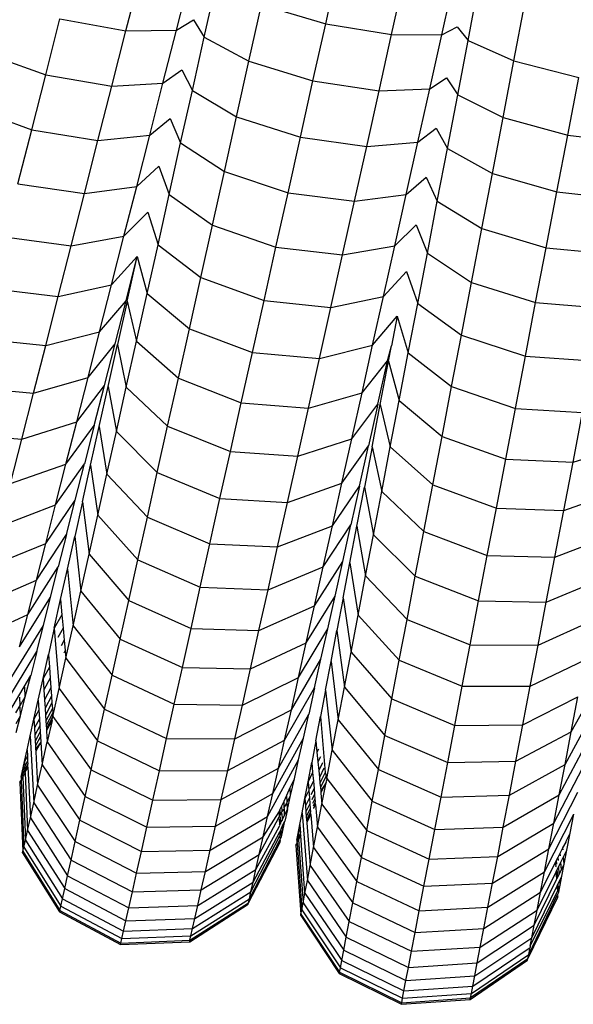
# Model space of a CAD drawing. Units: millimetres. Extents: x -3919 to 2581, y -3971 to 4029.
# Drawn here: x -784 to -751, y -505 to -448 of the extents above; entities that cross this region are included whole.
import ezdxf

# ---------------------------------------------------------------- set-up
doc = ezdxf.new("R2010")
doc.units = ezdxf.units.MM
doc.layers.add('МАФЫ НАШИ', color=7, linetype='Continuous', lineweight=25)

# ---------------------------------------------------------------- blocks, each defined once
blk = doc.blocks.new('56оенот')
at = {"layer": 'МАФЫ НАШИ'}
for p, q in [((10588.264, 618.116), (10589.014, 621.478)), ((10576.628, 617.7), (10577.455, 620.948)), ((10579.574, 617.735), (10580.367, 620.85)), ((10592.105, 617.478), (10592.843, 620.79)), ((10595.019, 617.47), (10595.726, 620.643)), ((10581.191, 617.332), (10581.891, 620.474)), ((10596.554, 617.141), (10597.165, 620.335)), ((10583.796, 615.937), (10584.526, 619.213)), ((10584.526, 619.213), (10588.264, 618.116)), ((10599.225, 615.962), (10599.863, 619.295)), ((10571.965, 615.143), (10572.795, 618.407)), ((10572.795, 618.407), (10576.628, 617.7)), ((10579.574, 617.735), (10580.574, 618.333)), ((10580.574, 618.333), (10581.191, 617.332)), ((10587.524, 614.793), (10588.264, 618.116)), ((10588.264, 618.116), (10592.105, 617.478)), ((10595.019, 617.47), (10595.916, 617.932)), ((10595.916, 617.932), (10596.554, 617.141)), ((10575.81, 614.485), (10576.628, 617.7)), ((10576.628, 617.7), (10579.574, 617.735)), ((10578.79, 614.653), (10579.574, 617.735)), ((10580.5, 614.227), (10581.191, 617.332)), ((10581.191, 617.332), (10583.796, 615.937)), ((10591.377, 614.205), (10592.105, 617.478)), ((10592.105, 617.478), (10595.019, 617.47)), ((10594.32, 614.332), (10595.019, 617.47)), ((10595.949, 613.979), (10596.554, 617.141)), ((10596.554, 617.141), (10599.225, 615.962)), ((10568.285, 616.451), (10571.965, 615.143)), ((10583.075, 612.699), (10583.796, 615.937)), ((10583.796, 615.937), (10587.524, 614.793)), ((10598.595, 612.665), (10599.225, 615.962)), ((10599.225, 615.962), (10602.995, 614.981)), ((10571.148, 611.934), (10571.965, 615.143)), ((10571.965, 615.143), (10575.81, 614.485)), ((10578.79, 614.653), (10579.882, 615.435)), ((10579.882, 615.435), (10580.5, 614.227)), ((10594.32, 614.332), (10595.301, 614.96)), ((10595.301, 614.96), (10595.949, 613.979)), ((10602.355, 611.637), (10602.995, 614.981)), ((10575.005, 611.323), (10575.81, 614.485)), ((10575.81, 614.485), (10578.79, 614.653)), ((10578.018, 611.621), (10578.79, 614.653)), ((10586.792, 611.505), (10587.524, 614.793)), ((10587.524, 614.793), (10591.377, 614.205)), ((10591.377, 614.205), (10594.32, 614.332)), ((10593.629, 611.227), (10594.32, 614.332)), ((10579.819, 611.173), (10580.5, 614.227)), ((10580.5, 614.227), (10583.075, 612.699)), ((10590.655, 610.967), (10591.377, 614.205)), ((10595.351, 610.854), (10595.949, 613.979)), ((10595.949, 613.979), (10598.595, 612.665)), ((10567.48, 613.289), (10571.148, 611.934)), ((10578.018, 611.621), (10579.205, 612.598)), ((10579.205, 612.598), (10579.819, 611.173)), ((10582.366, 609.514), (10583.075, 612.699)), ((10583.075, 612.699), (10586.792, 611.505)), ((10597.971, 609.406), (10598.595, 612.665)), ((10598.595, 612.665), (10602.355, 611.637)), ((10593.629, 611.227), (10594.697, 612.042)), ((10594.697, 612.042), (10595.351, 610.854)), ((10570.347, 608.79), (10571.148, 611.934)), ((10571.148, 611.934), (10575.005, 611.323)), ((10575.005, 611.323), (10578.018, 611.621)), ((10577.261, 608.649), (10578.018, 611.621)), ((10586.072, 608.272), (10586.792, 611.505)), ((10586.792, 611.505), (10590.655, 610.967)), ((10601.722, 608.328), (10602.355, 611.637)), ((10602.355, 611.637), (10606.223, 611.168)), ((10574.216, 608.225), (10575.005, 611.323)), ((10579.153, 608.18), (10579.819, 611.173)), ((10579.819, 611.173), (10582.366, 609.514)), ((10589.946, 607.782), (10590.655, 610.967)), ((10590.655, 610.967), (10593.629, 611.227)), ((10592.948, 608.172), (10593.629, 611.227)), ((10594.763, 607.78), (10595.351, 610.854)), ((10595.351, 610.854), (10597.971, 609.406)), ((10577.261, 608.649), (10578.545, 609.831)), ((10578.545, 609.831), (10579.153, 608.18)), ((10581.671, 606.393), (10582.366, 609.514)), ((10582.366, 609.514), (10586.072, 608.272)), ((10592.948, 608.172), (10594.106, 609.186)), ((10594.106, 609.186), (10594.763, 607.78)), ((10597.358, 606.2), (10597.971, 609.406)), ((10597.971, 609.406), (10601.722, 608.328)), ((10570.347, 608.79), (10574.216, 608.225)), ((10574.216, 608.225), (10577.261, 608.649)), ((10576.521, 605.741), (10577.261, 608.649)), ((10573.443, 605.19), (10574.216, 608.225)), ((10578.501, 605.255), (10579.153, 608.18)), ((10579.153, 608.18), (10581.671, 606.393)), ((10585.367, 605.105), (10586.072, 608.272)), ((10586.072, 608.272), (10589.946, 607.782)), ((10589.946, 607.782), (10592.948, 608.172)), ((10592.282, 605.179), (10592.948, 608.172)), ((10601.1, 605.075), (10601.722, 608.328)), ((10601.722, 608.328), (10605.6, 607.909)), ((10589.251, 604.66), (10589.946, 607.782)), ((10594.186, 604.768), (10594.763, 607.78)), ((10594.763, 607.78), (10597.358, 606.2)), ((10576.521, 605.741), (10577.904, 607.146)), ((10577.904, 607.146), (10578.501, 605.255)), ((10580.99, 603.338), (10581.671, 606.393)), ((10581.671, 606.393), (10585.367, 605.105)), ((10592.282, 605.179), (10593.529, 606.4)), ((10593.529, 606.4), (10594.186, 604.768)), ((10573.443, 605.19), (10576.521, 605.741)), ((10575.8, 602.911), (10576.521, 605.741)), ((10596.757, 603.06), (10597.358, 606.2)), ((10597.358, 606.2), (10601.1, 605.075)), ((10569.563, 605.709), (10573.443, 605.19)), ((10572.691, 602.235), (10573.443, 605.19)), ((10577.867, 602.409), (10578.501, 605.255)), ((10578.501, 605.255), (10580.99, 603.338)), ((10589.251, 604.66), (10592.282, 605.179)), ((10591.629, 602.248), (10592.282, 605.179)), ((10584.675, 602.002), (10585.367, 605.105)), ((10585.367, 605.105), (10589.251, 604.66)), ((10588.569, 601.603), (10589.251, 604.66)), ((10593.623, 601.824), (10594.186, 604.768)), ((10594.186, 604.768), (10596.757, 603.06)), ((10600.49, 601.887), (10601.1, 605.075)), ((10601.1, 605.075), (10604.986, 604.703)), ((10575.8, 602.911), (10577.28, 604.566)), ((10576.638, 601.982), (10577.28, 604.566)), ((10576.701, 601.968), (10577.28, 604.566)), ((10577.28, 604.566), (10577.867, 602.409)), ((10591.629, 602.248), (10592.969, 603.696)), ((10592.969, 603.696), (10593.623, 601.824)), ((10572.691, 602.235), (10575.8, 602.911)), ((10575.103, 600.173), (10575.8, 602.911)), ((10580.328, 600.365), (10580.99, 603.338)), ((10580.99, 603.338), (10584.675, 602.002)), ((10596.169, 599.986), (10596.757, 603.06)), ((10596.757, 603.06), (10600.49, 601.887)), ((10568.799, 602.709), (10572.691, 602.235)), ((10577.252, 599.647), (10577.867, 602.409)), ((10577.867, 602.409), (10580.328, 600.365)), ((10571.963, 599.377), (10572.691, 602.235)), ((10575.103, 600.173), (10576.638, 601.982)), ((10576.002, 599.481), (10576.638, 601.982)), ((10576.701, 601.968), (10576.139, 599.445)), ((10576.701, 601.968), (10577.252, 599.647)), ((10584.002, 598.979), (10584.675, 602.002)), ((10584.675, 602.002), (10588.569, 601.603)), ((10588.569, 601.603), (10591.629, 602.248)), ((10590.994, 599.398), (10591.629, 602.248)), ((10593.075, 598.96), (10593.623, 601.824)), ((10593.623, 601.824), (10596.169, 599.986)), ((10599.892, 598.763), (10600.49, 601.887)), ((10600.49, 601.887), (10604.385, 601.563)), ((10587.906, 598.626), (10588.569, 601.603)), ((10590.994, 599.398), (10592.423, 601.098)), ((10592.423, 601.098), (10592.092, 599.368)), ((10592.423, 601.098), (10593.075, 598.96)), ((10571.963, 599.377), (10575.103, 600.173)), ((10574.426, 597.517), (10575.103, 600.173)), ((10579.686, 597.483), (10580.328, 600.365)), ((10580.328, 600.365), (10584.002, 598.979)), ((10568.06, 599.806), (10571.963, 599.377)), ((10574.426, 597.517), (10576.002, 599.481)), ((10575.386, 597.061), (10576.002, 599.481)), ((10575.596, 597.008), (10576.139, 599.445)), ((10576.139, 599.445), (10576.655, 596.968)), ((10576.655, 596.968), (10577.252, 599.647)), ((10577.252, 599.647), (10579.686, 597.483)), ((10595.596, 596.992), (10596.169, 599.986)), ((10596.169, 599.986), (10599.892, 598.763)), ((10571.257, 596.606), (10571.963, 599.377)), ((10583.351, 596.055), (10584.002, 598.979)), ((10584.002, 598.979), (10587.906, 598.626)), ((10587.906, 598.626), (10590.994, 599.398)), ((10590.379, 596.639), (10590.994, 599.398)), ((10591.859, 598.495), (10592.092, 599.368)), ((10591.923, 598.483), (10592.092, 599.368)), ((10592.543, 596.18), (10593.075, 598.96)), ((10593.075, 598.96), (10595.596, 596.992)), ((10587.265, 595.747), (10587.906, 598.626)), ((10590.379, 596.639), (10591.859, 598.495)), ((10591.298, 595.976), (10591.859, 598.495)), ((10591.437, 595.944), (10591.923, 598.483)), ((10591.923, 598.483), (10592.543, 596.18)), ((10599.31, 595.722), (10599.892, 598.763)), ((10599.892, 598.763), (10603.796, 598.485)), ((10571.257, 596.606), (10574.426, 597.517)), ((10573.772, 594.948), (10574.426, 597.517)), ((10579.063, 594.689), (10579.686, 597.483)), ((10579.686, 597.483), (10583.351, 596.055)), ((10567.343, 596.993), (10571.257, 596.606)), ((10570.575, 593.927), (10571.257, 596.606)), ((10573.772, 594.948), (10575.386, 597.061)), ((10574.793, 594.734), (10575.386, 597.061)), ((10575.074, 594.664), (10575.596, 597.008)), ((10575.596, 597.008), (10576.079, 594.38)), ((10576.079, 594.38), (10576.655, 596.968)), ((10576.655, 596.968), (10579.063, 594.689)), ((10587.265, 595.747), (10590.379, 596.639)), ((10589.783, 593.964), (10590.379, 596.639)), ((10595.041, 594.093), (10595.596, 596.992)), ((10595.596, 596.992), (10599.31, 595.722)), ((10582.719, 593.221), (10583.351, 596.055)), ((10583.351, 596.055), (10587.265, 595.747)), ((10589.783, 593.964), (10591.298, 595.976)), ((10591.298, 595.976), (10590.755, 593.538)), ((10592.027, 593.484), (10592.543, 596.18)), ((10592.543, 596.18), (10595.041, 594.093)), ((10586.643, 592.955), (10587.265, 595.747)), ((10590.968, 593.492), (10591.437, 595.944)), ((10591.437, 595.944), (10592.027, 593.484)), ((10598.747, 592.779), (10599.31, 595.722)), ((10599.31, 595.722), (10603.223, 595.489)), ((10602.669, 592.591), (10603.223, 595.489)), ((10570.575, 593.927), (10573.772, 594.948)), ((10573.143, 592.475), (10573.772, 594.948)), ((10566.651, 594.274), (10570.575, 593.927)), ((10573.143, 592.475), (10574.793, 594.734)), ((10574.793, 594.734), (10574.226, 592.506)), ((10574.575, 592.421), (10575.074, 594.664)), ((10575.074, 594.664), (10575.524, 591.89)), ((10575.524, 591.89), (10576.079, 594.38)), ((10576.079, 594.38), (10578.462, 591.992)), ((10578.462, 591.992), (10579.063, 594.689)), ((10579.063, 594.689), (10582.719, 593.221)), ((10569.919, 591.35), (10570.575, 593.927)), ((10586.643, 592.955), (10589.783, 593.964)), ((10589.206, 591.375), (10589.783, 593.964)), ((10594.502, 591.281), (10595.041, 594.093)), ((10595.041, 594.093), (10598.747, 592.779)), ((10582.109, 590.482), (10582.719, 593.221)), ((10582.719, 593.221), (10586.643, 592.955)), ((10589.206, 591.375), (10590.755, 593.538)), ((10590.233, 591.193), (10590.755, 593.538)), ((10590.968, 593.492), (10590.516, 591.132)), ((10590.968, 593.492), (10591.529, 590.88)), ((10591.529, 590.88), (10592.027, 593.484)), ((10592.027, 593.484), (10594.502, 591.281)), ((10602.669, 592.591), (10605.755, 593.58)), ((10586.042, 590.257), (10586.643, 592.955)), ((10598.201, 589.926), (10598.747, 592.779)), ((10598.747, 592.779), (10602.669, 592.591)), ((10602.131, 589.782), (10602.669, 592.591)), ((10569.919, 591.35), (10573.143, 592.475)), ((10572.54, 590.106), (10574.226, 592.506)), ((10572.54, 590.106), (10573.143, 592.475)), ((10573.686, 590.387), (10574.226, 592.506)), ((10574.099, 590.288), (10574.575, 592.421)), ((10574.575, 592.421), (10574.992, 589.505)), ((10577.884, 589.395), (10578.462, 591.992)), ((10578.462, 591.992), (10582.109, 590.482)), ((10574.992, 589.505), (10575.524, 591.89)), ((10575.524, 591.89), (10577.884, 589.395)), ((10586.042, 590.257), (10589.206, 591.375)), ((10588.652, 588.885), (10589.206, 591.375)), ((10588.652, 588.885), (10590.233, 591.193)), ((10590.233, 591.193), (10589.733, 588.949)), ((10590.084, 588.875), (10590.516, 591.132)), ((10590.516, 591.132), (10591.049, 588.374)), ((10591.049, 588.374), (10591.529, 590.88)), ((10591.529, 590.88), (10593.983, 588.566)), ((10593.983, 588.566), (10594.502, 591.281)), ((10594.502, 591.281), (10598.201, 589.926)), ((10602.131, 589.782), (10605.239, 590.887)), ((10571.966, 587.854), (10573.686, 590.387)), ((10573.177, 588.387), (10573.686, 590.387)), ((10574.099, 590.288), (10573.651, 588.274)), ((10574.099, 590.288), (10574.487, 587.237)), ((10581.522, 587.847), (10582.109, 590.482)), ((10582.109, 590.482), (10586.042, 590.257)), ((10585.463, 587.66), (10586.042, 590.257)), ((10569.289, 588.877), (10572.54, 590.106)), ((10571.966, 587.854), (10572.54, 590.106)), ((10597.674, 587.17), (10598.201, 589.926)), ((10598.201, 589.926), (10602.131, 589.782)), ((10601.611, 587.066), (10602.131, 589.782)), ((10574.487, 587.237), (10574.992, 589.505)), ((10574.992, 589.505), (10577.329, 586.905)), ((10577.329, 586.905), (10577.884, 589.395)), ((10577.884, 589.395), (10581.522, 587.847)), ((10585.463, 587.66), (10588.652, 588.885)), ((10588.12, 586.498), (10589.733, 588.949)), ((10588.12, 586.498), (10588.652, 588.885)), ((10589.257, 586.815), (10589.733, 588.949)), ((10589.674, 586.728), (10590.084, 588.875)), ((10590.084, 588.875), (10590.59, 585.973)), ((10593.483, 585.953), (10593.983, 588.566)), ((10593.983, 588.566), (10597.674, 587.17)), ((10571.425, 585.728), (10573.177, 588.387)), ((10573.177, 588.387), (10572.698, 586.505)), ((10573.228, 586.376), (10573.651, 588.274)), ((10573.651, 588.274), (10574.01, 585.096)), ((10590.59, 585.973), (10591.049, 588.374)), ((10591.049, 588.374), (10593.483, 585.953)), ((10601.611, 587.066), (10604.741, 588.282)), ((10568.691, 586.527), (10571.966, 587.854)), ((10571.425, 585.728), (10571.966, 587.854)), ((10580.959, 585.318), (10581.522, 587.847)), ((10581.522, 587.847), (10585.463, 587.66)), ((10584.908, 585.169), (10585.463, 587.66)), ((10574.01, 585.096), (10574.487, 587.237)), ((10574.487, 587.237), (10576.802, 584.538)), ((10576.802, 584.538), (10577.329, 586.905)), ((10577.329, 586.905), (10580.959, 585.318)), ((10587.614, 584.229), (10589.257, 586.815)), ((10588.808, 584.799), (10589.257, 586.815)), ((10597.166, 584.517), (10597.674, 587.17)), ((10597.674, 587.17), (10601.611, 587.066)), ((10601.111, 584.453), (10601.611, 587.066)), ((10570.915, 583.726), (10572.698, 586.505)), ((10572.248, 584.739), (10572.698, 586.505)), ((10572.831, 584.595), (10573.228, 586.376)), ((10573.228, 586.376), (10573.56, 583.078)), ((10584.908, 585.169), (10588.12, 586.498)), ((10587.614, 584.229), (10588.12, 586.498)), ((10589.286, 584.701), (10589.674, 586.728)), ((10589.674, 586.728), (10590.153, 583.691)), ((10568.126, 584.309), (10571.425, 585.728)), ((10570.915, 583.726), (10571.425, 585.728)), ((10590.153, 583.691), (10590.59, 585.973)), ((10590.59, 585.973), (10593.003, 583.446)), ((10593.003, 583.446), (10593.483, 585.953)), ((10593.483, 585.953), (10597.166, 584.517)), ((10601.111, 584.453), (10604.261, 585.775)), ((10573.56, 583.078), (10574.01, 585.096)), ((10574.01, 585.096), (10576.304, 582.304)), ((10580.423, 582.915), (10580.959, 585.318)), ((10580.959, 585.318), (10584.908, 585.169)), ((10584.381, 582.802), (10584.908, 585.169)), ((10570.437, 581.849), (10572.248, 584.739)), ((10571.829, 583.094), (10572.248, 584.739)), ((10572.462, 582.936), (10572.831, 584.595)), ((10572.831, 584.595), (10572.91, 583.719)), ((10576.304, 582.304), (10576.802, 584.538)), ((10576.802, 584.538), (10580.423, 582.915)), ((10587.137, 582.087), (10588.808, 584.799)), ((10588.386, 582.904), (10588.808, 584.799)), ((10589.286, 584.701), (10588.92, 582.791)), ((10589.286, 584.701), (10589.74, 581.536)), ((10596.679, 581.972), (10597.166, 584.517)), ((10597.166, 584.517), (10601.111, 584.453)), ((10584.381, 582.802), (10587.614, 584.229)), ((10587.137, 582.087), (10587.614, 584.229)), ((10600.631, 581.946), (10601.111, 584.453)), ((10567.594, 582.22), (10570.915, 583.726)), ((10570.437, 581.849), (10570.915, 583.726)), ((10572.91, 583.719), (10572.462, 582.936)), ((10572.91, 583.719), (10572.981, 582.936)), ((10589.74, 581.536), (10590.153, 583.691)), ((10590.153, 583.691), (10592.548, 581.065)), ((10592.548, 581.065), (10593.003, 583.446)), ((10593.003, 583.446), (10596.679, 581.972)), ((10600.631, 581.946), (10603.801, 583.373)), ((10569.992, 580.101), (10571.829, 583.094)), ((10571.442, 581.575), (10571.829, 583.094)), ((10572.462, 582.936), (10572.121, 581.407)), ((10572.462, 582.936), (10572.746, 579.423)), ((10572.981, 582.936), (10572.673, 582.389)), ((10572.981, 582.936), (10573.043, 582.241)), ((10573.139, 581.185), (10573.56, 583.078)), ((10573.56, 583.078), (10575.835, 580.198)), ((10579.918, 580.647), (10580.423, 582.915)), ((10580.423, 582.915), (10584.381, 582.802)), ((10583.883, 580.567), (10584.381, 582.802)), ((10586.688, 580.071), (10588.386, 582.904)), ((10587.99, 581.125), (10588.386, 582.904)), ((10573.043, 582.241), (10572.859, 581.908)), ((10573.043, 582.241), (10573.099, 581.629)), ((10575.835, 580.198), (10576.304, 582.304)), ((10576.304, 582.304), (10579.918, 580.647)), ((10588.577, 580.998), (10588.92, 582.791)), ((10588.92, 582.791), (10589.352, 579.505)), ((10583.883, 580.567), (10587.137, 582.087)), ((10586.688, 580.071), (10587.137, 582.087)), ((10596.216, 579.554), (10596.679, 581.972)), ((10596.679, 581.972), (10600.631, 581.946)), ((10600.175, 579.563), (10600.631, 581.946)), ((10569.581, 578.487), (10571.442, 581.575)), ((10571.442, 581.575), (10571.089, 580.187)), ((10571.81, 580.01), (10572.121, 581.407)), ((10572.121, 581.407), (10572.175, 580.67)), ((10572.746, 579.423), (10573.139, 581.185)), ((10573.099, 581.629), (10573.022, 581.488)), ((10573.099, 581.629), (10573.139, 581.185)), ((10573.139, 581.185), (10575.395, 578.223)), ((10586.267, 578.179), (10587.99, 581.125)), ((10587.621, 579.468), (10587.99, 581.125)), ((10589.352, 579.505), (10589.74, 581.536)), ((10589.74, 581.536), (10592.117, 578.817)), ((10600.175, 579.563), (10603.364, 581.09)), ((10572.175, 580.67), (10571.81, 580.01)), ((10572.175, 580.67), (10572.222, 580.022)), ((10579.441, 578.509), (10579.918, 580.647)), ((10579.918, 580.647), (10583.883, 580.567)), ((10583.414, 578.462), (10583.883, 580.567)), ((10588.258, 579.329), (10588.577, 580.998)), ((10588.577, 580.998), (10588.987, 577.599)), ((10592.117, 578.817), (10592.548, 581.065)), ((10592.548, 581.065), (10596.216, 579.554)), ((10569.206, 577.013), (10571.089, 580.187)), ((10570.771, 578.939), (10571.089, 580.187)), ((10571.529, 578.752), (10571.81, 580.01)), ((10571.81, 580.01), (10571.854, 579.346)), ((10572.222, 580.022), (10571.854, 579.346)), ((10572.222, 580.022), (10572.263, 579.461)), ((10575.395, 578.223), (10575.835, 580.198)), ((10575.835, 580.198), (10579.441, 578.509)), ((10583.414, 578.462), (10586.688, 580.071)), ((10586.267, 578.179), (10586.688, 580.071)), ((10570.771, 578.939), (10570.754, 579.508)), ((10572.263, 579.461), (10571.892, 578.771)), ((10572.263, 579.461), (10572.298, 578.983)), ((10572.384, 577.798), (10572.746, 579.423)), ((10572.746, 579.423), (10574.986, 576.387)), ((10585.875, 576.419), (10587.621, 579.468)), ((10587.621, 579.468), (10587.28, 577.936)), ((10588.987, 577.599), (10589.352, 579.505)), ((10589.352, 579.505), (10591.711, 576.697)), ((10595.779, 577.271), (10596.216, 579.554)), ((10596.216, 579.554), (10600.175, 579.563)), ((10599.745, 577.314), (10600.175, 579.563)), ((10602.563, 576.905), (10604.176, 579.789)), ((10570.475, 578.433), (10570.463, 578.918)), ((10570.475, 578.433), (10570.771, 578.939)), ((10570.49, 577.834), (10570.771, 578.939)), ((10571.854, 579.346), (10571.892, 578.771)), ((10572.298, 578.983), (10571.924, 578.281)), ((10572.298, 578.983), (10572.327, 578.582)), ((10588.258, 579.329), (10587.963, 577.79)), ((10588.258, 579.329), (10588.648, 575.826)), ((10591.711, 576.697), (10592.117, 578.817)), ((10592.117, 578.817), (10595.779, 577.271)), ((10599.745, 577.314), (10602.952, 578.934)), ((10602.563, 576.905), (10602.952, 578.934)), ((10570.222, 578), (10570.475, 578.433)), ((10570.49, 577.834), (10570.477, 578.348)), ((10571.281, 577.638), (10571.529, 578.752)), ((10571.529, 578.752), (10571.565, 578.164)), ((10571.892, 578.771), (10571.924, 578.281)), ((10571.924, 578.281), (10571.951, 577.87)), ((10572.327, 578.582), (10571.951, 577.87)), ((10572.351, 578.255), (10571.973, 577.535)), ((10572.327, 578.582), (10572.351, 578.255)), ((10572.351, 578.255), (10572.369, 578.003)), ((10574.986, 576.387), (10575.395, 578.223)), ((10575.395, 578.223), (10578.995, 576.505)), ((10578.995, 576.505), (10579.441, 578.509)), ((10579.441, 578.509), (10583.414, 578.462)), ((10582.974, 576.489), (10583.414, 578.462)), ((10570.234, 577.392), (10570.49, 577.834)), ((10570.245, 576.872), (10570.49, 577.834)), ((10571.066, 576.671), (10571.281, 577.638)), ((10571.565, 578.164), (10571.281, 577.638)), ((10571.281, 577.638), (10571.309, 577.128)), ((10571.595, 577.663), (10571.309, 577.128)), ((10571.565, 578.164), (10571.595, 577.663)), ((10571.595, 577.663), (10571.62, 577.243)), ((10571.951, 577.87), (10571.973, 577.535)), ((10572.369, 578.003), (10571.99, 577.276)), ((10572.384, 577.798), (10572.003, 577.091)), ((10572.346, 577.629), (10572.384, 577.798)), ((10572.369, 578.003), (10572.384, 577.798)), ((10572.384, 577.798), (10574.608, 574.692)), ((10582.974, 576.489), (10586.267, 578.179)), ((10585.512, 574.793), (10587.28, 577.936)), ((10585.875, 576.419), (10586.267, 578.179)), ((10586.968, 576.539), (10587.28, 577.936)), ((10587.694, 576.384), (10587.963, 577.79)), ((10587.963, 577.79), (10588.234, 574.537)), ((10602.199, 575.001), (10603.833, 577.998)), ((10571.309, 577.128), (10571.333, 576.7)), ((10571.62, 577.243), (10571.333, 576.7)), ((10571.62, 577.243), (10571.641, 576.901)), ((10571.973, 577.535), (10571.99, 577.276)), ((10571.99, 577.276), (10572.003, 577.091)), ((10572.003, 577.091), (10572.01, 576.981)), ((10572.33, 577.557), (10572.01, 576.981)), ((10572.33, 577.557), (10572.054, 576.315)), ((10572.33, 577.557), (10572.346, 577.629)), ((10588.648, 575.826), (10588.987, 577.599)), ((10588.987, 577.599), (10591.331, 574.71)), ((10595.367, 575.119), (10595.779, 577.271)), ((10595.779, 577.271), (10599.745, 577.314)), ((10599.339, 575.196), (10599.745, 577.314)), ((10570.882, 575.846), (10571.066, 576.671)), ((10571.066, 576.671), (10571.263, 572.765)), ((10571.333, 576.7), (10571.352, 576.351)), ((10571.641, 576.901), (10571.352, 576.351)), ((10571.657, 576.637), (10571.367, 576.082)), ((10571.641, 576.901), (10571.657, 576.637)), ((10571.657, 576.637), (10571.677, 576.296)), ((10572.01, 576.981), (10572.012, 576.944)), ((10572.012, 576.944), (10572.054, 576.315)), ((10578.58, 574.641), (10578.995, 576.505)), ((10578.995, 576.505), (10582.974, 576.489)), ((10585.182, 573.308), (10586.968, 576.539)), ((10586.688, 575.281), (10586.968, 576.539)), ((10591.331, 574.71), (10591.711, 576.697)), ((10591.711, 576.697), (10595.367, 575.119)), ((10599.339, 575.196), (10602.563, 576.905)), ((10602.199, 575.001), (10602.563, 576.905)), ((10571.352, 576.351), (10571.367, 576.082)), ((10571.367, 576.082), (10571.377, 575.889)), ((10571.677, 576.296), (10571.377, 575.889)), ((10571.677, 576.296), (10571.384, 575.773)), ((10571.677, 576.296), (10571.756, 574.979)), ((10571.756, 574.979), (10572.054, 576.315)), ((10572.054, 576.315), (10574.263, 573.144)), ((10574.608, 574.692), (10574.986, 576.387)), ((10574.986, 576.387), (10578.58, 574.641)), ((10582.565, 574.653), (10582.974, 576.489)), ((10582.565, 574.653), (10585.875, 576.419)), ((10585.512, 574.793), (10585.875, 576.419)), ((10587.694, 576.384), (10587.452, 575.118)), ((10587.694, 576.384), (10587.758, 575.722)), ((10601.86, 573.23), (10603.514, 576.331)), ((10570.731, 575.167), (10570.882, 575.846)), ((10570.899, 575.487), (10570.731, 575.167)), ((10570.882, 575.846), (10570.899, 575.487)), ((10570.899, 575.487), (10570.912, 575.21)), ((10571.377, 575.889), (10571.384, 575.773)), ((10571.384, 575.773), (10571.386, 575.735)), ((10571.386, 575.735), (10571.492, 573.795)), ((10587.84, 575.885), (10587.758, 575.722)), ((10587.758, 575.722), (10587.813, 575.149)), ((10587.966, 575.454), (10587.813, 575.149)), ((10588.335, 574.191), (10588.648, 575.826)), ((10588.648, 575.826), (10590.978, 572.861)), ((10570.612, 574.636), (10570.731, 575.167)), ((10570.743, 574.886), (10570.612, 574.636)), ((10570.731, 575.167), (10570.743, 574.886)), ((10570.912, 575.21), (10570.743, 574.886)), ((10570.743, 574.886), (10570.752, 574.686)), ((10570.921, 575.011), (10570.752, 574.686)), ((10570.929, 574.852), (10570.757, 574.566)), ((10570.912, 575.21), (10570.921, 575.011)), ((10570.929, 574.852), (10570.921, 575.011)), ((10570.929, 574.852), (10571.068, 571.888)), ((10571.492, 573.795), (10571.756, 574.979)), ((10571.756, 574.979), (10573.953, 571.752)), ((10582.188, 572.957), (10585.512, 574.793)), ((10584.884, 571.973), (10586.688, 575.281)), ((10585.182, 573.308), (10585.512, 574.793)), ((10586.44, 574.168), (10586.688, 575.281)), ((10587.237, 573.997), (10587.452, 575.118)), ((10587.452, 575.118), (10587.505, 574.532)), ((10587.813, 575.149), (10587.86, 574.659)), ((10588.073, 575.089), (10587.86, 574.659)), ((10588.162, 574.784), (10587.9, 574.249)), ((10594.981, 573.102), (10595.367, 575.119)), ((10595.367, 575.119), (10599.339, 575.196)), ((10598.959, 573.209), (10599.339, 575.196)), ((10598.959, 573.209), (10602.199, 575.001)), ((10601.547, 571.593), (10603.219, 574.79)), ((10601.86, 573.23), (10602.199, 575.001)), ((10570.527, 574.254), (10570.612, 574.636)), ((10570.621, 574.434), (10570.527, 574.254)), ((10570.527, 574.254), (10570.532, 574.132)), ((10570.628, 574.272), (10570.532, 574.132)), ((10570.612, 574.636), (10570.621, 574.434)), ((10570.752, 574.686), (10570.621, 574.434)), ((10570.621, 574.434), (10570.626, 574.313)), ((10570.759, 574.525), (10570.626, 574.313)), ((10570.626, 574.313), (10570.628, 574.272)), ((10570.628, 574.272), (10570.781, 570.602)), ((10570.752, 574.686), (10570.757, 574.566)), ((10570.757, 574.566), (10570.759, 574.525)), ((10570.759, 574.525), (10570.907, 571.167)), ((10574.263, 573.144), (10574.608, 574.692)), ((10574.608, 574.692), (10578.196, 572.92)), ((10578.196, 572.92), (10578.58, 574.641)), ((10578.58, 574.641), (10582.565, 574.653)), ((10582.188, 572.957), (10582.565, 574.653)), ((10587.505, 574.532), (10587.237, 573.997)), ((10587.505, 574.532), (10587.55, 574.032)), ((10587.86, 574.659), (10587.9, 574.249)), ((10587.9, 574.249), (10587.932, 573.916)), ((10588.234, 574.537), (10587.932, 573.916)), ((10588.29, 574.346), (10587.957, 573.657)), ((10588.234, 574.537), (10588.29, 574.346)), ((10588.29, 574.346), (10588.335, 574.191)), ((10590.978, 572.861), (10591.331, 574.71)), ((10591.331, 574.71), (10594.981, 573.102)), ((10570.459, 573.946), (10570.478, 573.982)), ((10570.459, 573.946), (10570.636, 569.952)), ((10570.476, 574.023), (10570.534, 574.091)), ((10570.478, 573.982), (10570.476, 574.023)), ((10570.532, 574.132), (10570.534, 574.091)), ((10570.534, 574.091), (10570.691, 570.197)), ((10571.263, 572.765), (10571.492, 573.795)), ((10571.492, 573.795), (10573.678, 570.516)), ((10586.001, 573.223), (10586.201, 573.654)), ((10586.201, 573.654), (10586.44, 574.168)), ((10586.224, 573.2), (10586.201, 573.654)), ((10586.224, 573.2), (10586.44, 574.168)), ((10587.051, 573.023), (10587.237, 573.997)), ((10587.237, 573.997), (10587.28, 573.488)), ((10587.55, 574.032), (10587.325, 573.578)), ((10587.55, 574.032), (10587.588, 573.613)), ((10587.932, 573.916), (10587.957, 573.657)), ((10587.957, 573.657), (10587.975, 573.473)), ((10588.288, 573.948), (10587.975, 573.473)), ((10588.288, 573.948), (10587.985, 573.362)), ((10588.049, 572.698), (10588.288, 573.948)), ((10588.288, 573.948), (10588.302, 574.021)), ((10588.302, 574.021), (10588.308, 574.05)), ((10588.335, 574.191), (10588.308, 574.05)), ((10588.335, 574.191), (10590.651, 571.155)), ((10573.953, 571.752), (10574.263, 573.144)), ((10574.263, 573.144), (10577.846, 571.348)), ((10581.843, 571.408), (10585.182, 573.308)), ((10584.884, 571.973), (10585.182, 573.308)), ((10585.838, 572.872), (10586.001, 573.223)), ((10586.02, 572.816), (10586.001, 573.223)), ((10586.02, 572.816), (10586.224, 573.2)), ((10586.041, 572.375), (10586.224, 573.2)), ((10587.28, 573.488), (10587.051, 573.023)), ((10587.317, 573.06), (10587.086, 572.589)), ((10587.28, 573.488), (10587.317, 573.06)), ((10587.317, 573.06), (10587.346, 572.713)), ((10587.588, 573.613), (10587.399, 573.227)), ((10587.618, 573.272), (10587.458, 572.943)), ((10587.588, 573.613), (10587.618, 573.272)), ((10587.618, 573.272), (10587.642, 573.008)), ((10587.975, 573.473), (10587.985, 573.362)), ((10587.985, 573.362), (10587.989, 573.325)), ((10587.989, 573.325), (10588.049, 572.698)), ((10594.622, 571.227), (10594.981, 573.102)), ((10594.981, 573.102), (10598.959, 573.209)), ((10598.606, 571.362), (10601.86, 573.23)), ((10598.606, 571.362), (10598.959, 573.209)), ((10601.261, 570.099), (10602.95, 573.383)), ((10601.547, 571.593), (10601.86, 573.23)), ((10571.068, 571.888), (10571.263, 572.765)), ((10571.263, 572.765), (10573.438, 569.441)), ((10577.846, 571.348), (10578.196, 572.92)), ((10578.196, 572.92), (10582.188, 572.957)), ((10581.843, 571.408), (10582.188, 572.957)), ((10585.62, 572.405), (10585.711, 572.599)), ((10585.711, 572.599), (10585.838, 572.872)), ((10585.725, 572.263), (10585.711, 572.599)), ((10585.854, 572.505), (10585.838, 572.872)), ((10585.854, 572.505), (10586.022, 572.769)), ((10585.858, 572.419), (10585.854, 572.505)), ((10586.022, 572.769), (10586.02, 572.816)), ((10586.041, 572.375), (10586.022, 572.769)), ((10586.892, 572.193), (10587.051, 573.023)), ((10587.051, 573.023), (10587.086, 572.589)), ((10587.086, 572.589), (10587.114, 572.236)), ((10587.346, 572.713), (10587.114, 572.236)), ((10587.346, 572.713), (10587.369, 572.444)), ((10587.642, 573.008), (10587.505, 572.723)), ((10587.659, 572.819), (10587.537, 572.566)), ((10587.673, 572.668), (10587.557, 572.472)), ((10587.642, 573.008), (10587.659, 572.819)), ((10587.673, 572.668), (10587.659, 572.819)), ((10587.673, 572.668), (10587.792, 571.353)), ((10587.792, 571.353), (10588.049, 572.698)), ((10588.049, 572.698), (10590.353, 569.597)), ((10590.651, 571.155), (10590.978, 572.861)), ((10590.978, 572.861), (10594.622, 571.227)), ((10581.533, 570.016), (10584.884, 571.973)), ((10584.391, 569.759), (10585.559, 571.952)), ((10584.62, 570.789), (10585.548, 572.249)), ((10584.62, 570.789), (10584.884, 571.973)), ((10585.548, 572.249), (10585.62, 572.405)), ((10585.578, 571.987), (10585.548, 572.249)), ((10585.559, 571.952), (10585.578, 571.987)), ((10585.578, 571.987), (10585.633, 572.09)), ((10585.633, 572.09), (10585.62, 572.405)), ((10585.633, 572.09), (10585.725, 572.263)), ((10585.651, 571.638), (10585.639, 571.954)), ((10585.725, 572.263), (10585.858, 572.419)), ((10585.744, 571.813), (10585.73, 572.147)), ((10585.744, 571.813), (10585.875, 572.027)), ((10585.873, 572.059), (10585.858, 572.419)), ((10585.873, 572.059), (10586.041, 572.375)), ((10585.875, 572.027), (10585.873, 572.059)), ((10586.041, 572.375), (10585.889, 571.697)), ((10586.761, 571.51), (10586.892, 572.193)), ((10586.892, 572.193), (10587.197, 568.243)), ((10587.114, 572.236), (10587.136, 571.962)), ((10587.369, 572.444), (10587.136, 571.962)), ((10587.136, 571.962), (10587.152, 571.767)), ((10587.386, 572.251), (10587.152, 571.767)), ((10587.399, 572.098), (10587.162, 571.65)), ((10587.369, 572.444), (10587.386, 572.251)), ((10587.399, 572.098), (10587.386, 572.251)), ((10587.399, 572.098), (10587.564, 570.162)), ((10587.557, 572.472), (10587.564, 572.441)), ((10601.004, 568.755), (10602.708, 572.117)), ((10602.493, 570.997), (10602.708, 572.117)), ((10570.907, 571.167), (10571.068, 571.888)), ((10571.068, 571.888), (10573.235, 568.526)), ((10573.678, 570.516), (10573.953, 571.752)), ((10573.953, 571.752), (10577.532, 569.935)), ((10577.532, 569.935), (10577.846, 571.348)), ((10577.846, 571.348), (10581.843, 571.408)), ((10581.533, 570.016), (10581.843, 571.408)), ((10584.195, 568.883), (10585.581, 571.409)), ((10585.566, 571.798), (10585.584, 571.837)), ((10585.596, 571.533), (10585.566, 571.798)), ((10585.577, 571.498), (10585.596, 571.533)), ((10585.599, 571.448), (10585.577, 571.498)), ((10585.581, 571.409), (10585.599, 571.448)), ((10585.596, 571.533), (10585.654, 571.564)), ((10585.651, 571.638), (10585.746, 571.757)), ((10585.654, 571.564), (10585.651, 571.638)), ((10585.668, 571.237), (10585.759, 571.448)), ((10585.746, 571.757), (10585.744, 571.813)), ((10585.759, 571.448), (10585.889, 571.697)), ((10585.771, 571.165), (10585.759, 571.448)), ((10585.771, 571.165), (10585.889, 571.697)), ((10586.659, 570.975), (10586.761, 571.51)), ((10586.761, 571.51), (10586.782, 571.23)), ((10587.152, 571.767), (10587.162, 571.65)), ((10587.162, 571.65), (10587.165, 571.611)), ((10587.165, 571.611), (10587.366, 569.126)), ((10587.564, 570.162), (10587.792, 571.353)), ((10587.792, 571.353), (10590.085, 568.196)), ((10594.622, 571.227), (10598.606, 571.362)), ((10598.279, 569.655), (10601.547, 571.593)), ((10598.279, 569.655), (10598.606, 571.362)), ((10601.261, 570.099), (10601.547, 571.593)), ((10570.781, 570.602), (10570.907, 571.167)), ((10570.907, 571.167), (10573.067, 567.774)), ((10581.257, 568.781), (10584.62, 570.789)), ((10583.909, 567.596), (10585.603, 570.843)), ((10584.035, 568.161), (10585.593, 571.084)), ((10584.391, 569.759), (10584.62, 570.789)), ((10585.593, 571.084), (10585.668, 571.237)), ((10585.622, 570.879), (10585.593, 571.084)), ((10585.603, 570.843), (10585.622, 570.879)), ((10585.63, 570.671), (10585.603, 570.843)), ((10585.622, 570.879), (10585.678, 570.986)), ((10585.63, 570.671), (10585.686, 570.783)), ((10585.678, 570.986), (10585.668, 571.237)), ((10585.678, 570.986), (10585.771, 571.165)), ((10585.686, 570.783), (10585.678, 570.986)), ((10585.686, 570.783), (10585.771, 571.165)), ((10586.585, 570.591), (10586.659, 570.975)), ((10586.673, 570.774), (10586.585, 570.591)), ((10586.782, 571.23), (10586.659, 570.975)), ((10586.659, 570.975), (10586.673, 570.774)), ((10586.797, 571.03), (10586.673, 570.774)), ((10586.673, 570.774), (10586.682, 570.652)), ((10586.809, 570.87), (10586.682, 570.652)), ((10586.782, 571.23), (10586.797, 571.03)), ((10586.809, 570.87), (10586.797, 571.03)), ((10587.058, 567.517), (10586.809, 570.87)), ((10590.353, 569.597), (10590.651, 571.155)), ((10590.651, 571.155), (10594.291, 569.494)), ((10594.291, 569.494), (10594.622, 571.227)), ((10602.265, 570.541), (10602.493, 570.997)), ((10602.307, 570.022), (10602.493, 570.997)), ((10570.636, 569.952), (10570.691, 570.197)), ((10570.691, 570.197), (10570.781, 570.602)), ((10570.691, 570.197), (10572.842, 566.762)), ((10570.781, 570.602), (10572.936, 567.185)), ((10573.438, 569.441), (10573.678, 570.516)), ((10573.678, 570.516), (10577.252, 568.681)), ((10583.764, 566.946), (10585.617, 570.474)), ((10583.819, 567.191), (10585.611, 570.633)), ((10585.611, 570.633), (10585.63, 570.671)), ((10585.634, 570.552), (10585.611, 570.633)), ((10585.617, 570.474), (10585.634, 570.552)), ((10586.526, 570.281), (10586.544, 570.318)), ((10586.526, 570.281), (10586.824, 566.294)), ((10586.541, 570.359), (10586.597, 570.428)), ((10586.544, 570.318), (10586.541, 570.359)), ((10586.585, 570.591), (10586.594, 570.469)), ((10586.685, 570.612), (10586.594, 570.469)), ((10586.594, 570.469), (10586.597, 570.428)), ((10586.597, 570.428), (10586.871, 566.541)), ((10586.682, 570.652), (10586.685, 570.612)), ((10586.685, 570.612), (10586.949, 566.949)), ((10602.073, 570.158), (10602.27, 570.476)), ((10602.27, 570.476), (10602.265, 570.541)), ((10570.618, 569.869), (10570.636, 569.952)), ((10570.618, 569.869), (10572.765, 566.421)), ((10570.636, 569.952), (10572.785, 566.507)), ((10577.252, 568.681), (10577.532, 569.935)), ((10577.532, 569.935), (10581.533, 570.016)), ((10581.018, 567.705), (10584.391, 569.759)), ((10581.257, 568.781), (10581.533, 570.016)), ((10584.195, 568.883), (10584.391, 569.759)), ((10587.366, 569.126), (10587.564, 570.162)), ((10587.564, 570.162), (10589.847, 566.952)), ((10594.291, 569.494), (10598.279, 569.655)), ((10597.981, 568.097), (10601.261, 570.099)), ((10597.981, 568.097), (10598.279, 569.655)), ((10601.004, 568.755), (10601.261, 570.099)), ((10601.797, 569.606), (10601.918, 569.847)), ((10601.918, 569.847), (10602.073, 570.158)), ((10601.93, 569.683), (10601.918, 569.847)), ((10601.957, 569.316), (10602.114, 569.633)), ((10602.083, 570.039), (10602.073, 570.158)), ((10602.114, 569.633), (10602.307, 570.022)), ((10602.148, 569.193), (10602.114, 569.633)), ((10602.148, 569.193), (10602.307, 570.022)), ((10573.235, 568.526), (10573.438, 569.441)), ((10573.438, 569.441), (10577.009, 567.589)), ((10587.197, 568.243), (10587.366, 569.126)), ((10587.366, 569.126), (10589.64, 565.87)), ((10590.085, 568.196), (10590.353, 569.597)), ((10590.353, 569.597), (10593.988, 567.913)), ((10593.988, 567.913), (10594.291, 569.494)), ((10600.776, 567.564), (10601.642, 569.296)), ((10601.642, 569.296), (10601.711, 569.434)), ((10601.676, 569.091), (10601.642, 569.296)), ((10601.659, 569.051), (10601.676, 569.091)), ((10601.711, 569.434), (10601.797, 569.606)), ((10601.727, 569.209), (10601.711, 569.434)), ((10601.749, 568.895), (10601.836, 569.07)), ((10601.812, 569.407), (10601.797, 569.606)), ((10601.836, 569.07), (10601.957, 569.316)), ((10601.868, 568.622), (10601.836, 569.07)), ((10601.99, 568.872), (10601.957, 569.316)), ((10601.99, 568.872), (10602.148, 569.193)), ((10602.017, 568.51), (10602.148, 569.193)), ((10573.067, 567.774), (10573.235, 568.526)), ((10573.235, 568.526), (10576.802, 566.66)), ((10577.009, 567.589), (10577.252, 568.681)), ((10577.252, 568.681), (10581.257, 568.781)), ((10580.814, 566.791), (10584.195, 568.883)), ((10581.018, 567.705), (10581.257, 568.781)), ((10584.035, 568.161), (10584.195, 568.883)), ((10597.713, 566.696), (10601.004, 568.755)), ((10600.577, 566.527), (10601.68, 568.755)), ((10600.776, 567.564), (10601.004, 568.755)), ((10601.68, 568.755), (10601.749, 568.895)), ((10601.729, 568.338), (10601.68, 568.755)), ((10601.781, 568.445), (10601.749, 568.895)), ((10601.781, 568.445), (10601.868, 568.622)), ((10601.868, 568.622), (10601.99, 568.872)), ((10601.894, 568.258), (10602.017, 568.51)), ((10601.915, 567.974), (10602.017, 568.51)), ((10580.646, 566.038), (10584.035, 568.161)), ((10583.909, 567.596), (10584.035, 568.161)), ((10587.058, 567.517), (10587.197, 568.243)), ((10587.197, 568.243), (10589.464, 564.95)), ((10589.847, 566.952), (10590.085, 568.196)), ((10590.085, 568.196), (10593.716, 566.491)), ((10593.716, 566.491), (10593.988, 567.913)), ((10593.988, 567.913), (10597.981, 568.097)), ((10597.713, 566.696), (10597.981, 568.097)), ((10600.27, 564.919), (10601.737, 567.933)), ((10600.409, 565.645), (10601.711, 568.302)), ((10601.711, 568.302), (10601.729, 568.338)), ((10601.729, 568.338), (10601.781, 568.445)), ((10601.737, 567.933), (10601.807, 568.078)), ((10601.775, 567.667), (10601.737, 567.933)), ((10601.807, 568.078), (10601.894, 568.258)), ((10601.828, 567.783), (10601.807, 568.078)), ((10601.828, 567.783), (10601.915, 567.974)), ((10601.841, 567.59), (10601.915, 567.974)), ((10601.915, 567.974), (10601.894, 568.258)), ((10572.936, 567.185), (10573.067, 567.774)), ((10573.067, 567.774), (10576.632, 565.897)), ((10576.802, 566.66), (10577.009, 567.589)), ((10577.009, 567.589), (10581.018, 567.705)), ((10580.515, 565.449), (10583.909, 567.596)), ((10580.814, 566.791), (10581.018, 567.705)), ((10583.819, 567.191), (10583.909, 567.596)), ((10586.949, 566.949), (10587.058, 567.517)), ((10587.058, 567.517), (10589.319, 564.192)), ((10597.475, 565.452), (10600.776, 567.564)), ((10600.083, 563.942), (10601.771, 567.444)), ((10600.176, 564.429), (10601.758, 567.629)), ((10600.577, 566.527), (10600.776, 567.564)), ((10601.758, 567.629), (10601.775, 567.667)), ((10601.841, 567.59), (10601.771, 567.444)), ((10601.797, 567.358), (10601.771, 567.444)), ((10601.775, 567.667), (10601.828, 567.783)), ((10601.779, 567.321), (10601.797, 567.358)), ((10572.785, 566.507), (10572.842, 566.762)), ((10572.842, 566.762), (10572.936, 567.185)), ((10572.842, 566.762), (10576.403, 564.869)), ((10572.936, 567.185), (10576.499, 565.299)), ((10576.802, 566.66), (10580.814, 566.791)), ((10580.345, 564.685), (10583.746, 566.864)), ((10580.364, 564.771), (10583.764, 566.946)), ((10580.421, 565.027), (10583.819, 567.191)), ((10580.646, 566.038), (10580.814, 566.791)), ((10583.746, 566.864), (10583.764, 566.946)), ((10583.764, 566.946), (10583.819, 567.191)), ((10586.871, 566.541), (10586.949, 566.949)), ((10586.949, 566.949), (10589.205, 563.6)), ((10589.64, 565.87), (10589.847, 566.952)), ((10589.847, 566.952), (10593.475, 565.229)), ((10600.036, 563.696), (10601.782, 567.28)), ((10601.782, 567.28), (10601.779, 567.321)), ((10572.765, 566.421), (10572.785, 566.507)), ((10572.765, 566.421), (10576.326, 564.523)), ((10572.785, 566.507), (10576.345, 564.61)), ((10576.632, 565.897), (10576.802, 566.66)), ((10586.808, 566.212), (10586.824, 566.294)), ((10586.808, 566.212), (10589.058, 562.83)), ((10586.824, 566.294), (10586.871, 566.541)), ((10586.824, 566.294), (10589.075, 562.917)), ((10586.871, 566.541), (10589.124, 563.174)), ((10593.475, 565.229), (10593.716, 566.491)), ((10593.716, 566.491), (10597.713, 566.696)), ((10597.268, 564.37), (10600.577, 566.527)), ((10597.475, 565.452), (10597.713, 566.696)), ((10600.409, 565.645), (10600.577, 566.527)), ((10576.499, 565.299), (10576.632, 565.897)), ((10576.632, 565.897), (10580.646, 566.038)), ((10580.515, 565.449), (10580.646, 566.038)), ((10589.464, 564.95), (10589.64, 565.87)), ((10589.64, 565.87), (10593.264, 564.13)), ((10597.092, 563.45), (10600.409, 565.645)), ((10600.27, 564.919), (10600.409, 565.645)), ((10576.403, 564.869), (10576.499, 565.299)), ((10576.499, 565.299), (10580.515, 565.449)), ((10580.421, 565.027), (10580.515, 565.449)), ((10593.264, 564.13), (10593.475, 565.229)), ((10593.475, 565.229), (10597.475, 565.452)), ((10597.268, 564.37), (10597.475, 565.452)), ((10576.326, 564.523), (10580.345, 564.685)), ((10576.326, 564.523), (10576.345, 564.61)), ((10576.345, 564.61), (10576.403, 564.869)), ((10576.345, 564.61), (10580.364, 564.771)), ((10576.403, 564.869), (10580.421, 565.027)), ((10580.345, 564.685), (10580.364, 564.771)), ((10580.364, 564.771), (10580.421, 565.027)), ((10589.319, 564.192), (10589.464, 564.95)), ((10589.464, 564.95), (10593.086, 563.195)), ((10596.947, 562.692), (10600.27, 564.919)), ((10600.176, 564.429), (10600.27, 564.919)), ((10589.205, 563.6), (10589.319, 564.192)), ((10589.319, 564.192), (10592.939, 562.427)), ((10593.086, 563.195), (10593.264, 564.13)), ((10593.264, 564.13), (10597.268, 564.37)), ((10596.752, 561.674), (10600.083, 563.942)), ((10596.833, 562.099), (10600.161, 564.35)), ((10597.092, 563.45), (10597.268, 564.37)), ((10600.036, 563.696), (10600.083, 563.942)), ((10600.083, 563.942), (10600.161, 564.35)), ((10600.176, 564.429), (10600.161, 564.35)), ((10589.124, 563.174), (10589.205, 563.6)), ((10589.205, 563.6), (10592.823, 561.825)), ((10593.086, 563.195), (10597.092, 563.45)), ((10596.686, 561.33), (10600.02, 563.613)), ((10600.036, 563.696), (10596.703, 561.417)), ((10596.947, 562.692), (10597.092, 563.45)), ((10600.02, 563.613), (10600.036, 563.696)), ((10589.058, 562.83), (10589.075, 562.917)), ((10589.058, 562.83), (10592.674, 561.044)), ((10589.075, 562.917), (10589.124, 563.174)), ((10589.075, 562.917), (10592.69, 561.132)), ((10589.124, 563.174), (10592.741, 561.393)), ((10592.939, 562.427), (10593.086, 563.195)), ((10592.823, 561.825), (10592.939, 562.427)), ((10592.939, 562.427), (10596.947, 562.692)), ((10596.833, 562.099), (10596.947, 562.692)), ((10592.741, 561.393), (10592.823, 561.825)), ((10592.741, 561.393), (10596.752, 561.674)), ((10592.823, 561.825), (10596.833, 562.099)), ((10596.703, 561.417), (10596.752, 561.674)), ((10596.752, 561.674), (10596.833, 562.099)), ((10592.674, 561.044), (10596.686, 561.33)), ((10592.674, 561.044), (10592.69, 561.132)), ((10592.69, 561.132), (10596.703, 561.417)), ((10592.69, 561.132), (10592.741, 561.393)), ((10596.686, 561.33), (10596.703, 561.417))]:
    blk.add_line(p, q, dxfattribs=at)

msp = doc.modelspace()

# ---------------------------------------------------------------- block references
at = {"layer": 'МАФЫ НАШИ'}
msp.add_blockref('56оенот', (-11354.118, -1066.262), dxfattribs=at)

doc.saveas('drawing.dxf')
